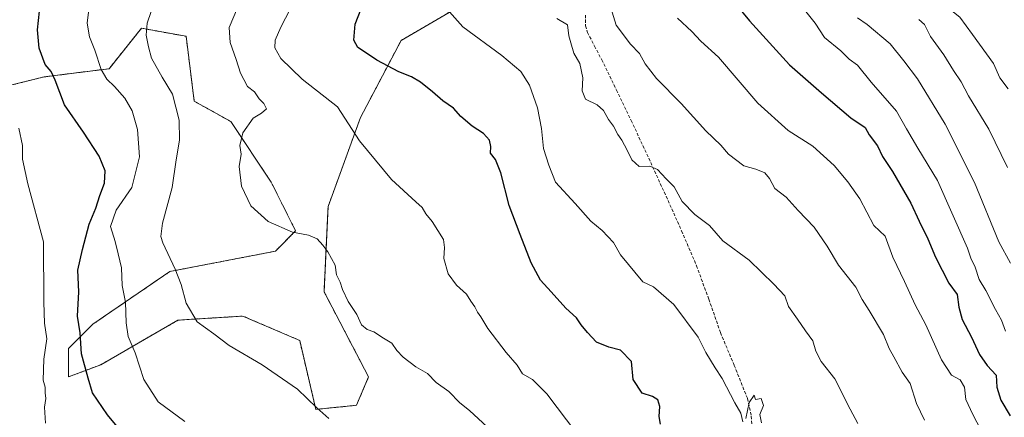
# Model space of a CAD drawing. Units: metres. Extents: x 620709 to 624170, y 4750313 to 4752687.
# Drawn here: x 623426 to 623745, y 4750617 to 4750746 of the extents above; entities that cross this region are included whole.
import ezdxf

# ---------------------------------------------------------------- set-up
doc = ezdxf.new("R2010")
doc.units = ezdxf.units.M
doc.header["$MEASUREMENT"] = 0
doc.linetypes.add('TRAZOS', pattern=[0.75, 0.5, -0.25])
doc.linetypes.add('TRAZOSX2', pattern=[1.5, 1, -0.5])
for name, color, linetype, lineweight in [('Arbolado forestal', 92, 'TRAZOS', 0), ('Arbolado forestal CxS', 92, 'Continuous', 0), ('Curva de nivel maestra', 36, 'Continuous', 30), ('Curva de nivel normal', 36, 'Continuous', 0), ('Senda', 19, 'TRAZOSX2', 0)]:
    doc.layers.add(name, color=color, linetype=linetype, lineweight=lineweight)

# ---------------------------------------------------------------- blocks, each defined once
blk = doc.blocks.new('*U150')
at = {"layer": 'Arbolado forestal CxS', "color": 92, "linetype": 'Continuous', "lineweight": 0}
blk.add_polyline3d([(623423.57, 4750724.96, 903.7), (623434.08, 4750727.58, 900.58), (623455.11, 4750730.21, 894.15), (623465.62, 4750743.36, 890.12), (623480.07, 4750740.73, 886.91), (623482.7, 4750719.69, 888.22), (623494.53, 4750713.12, 885.54), (623507.67, 4750693.4, 884.14), (623515.55, 4750677.62, 884.83), (623508.98, 4750671.04, 885.85), (623474.81, 4750664.47, 890.29), (623449.85, 4750647.38, 898.11), (623441.96, 4750639.49, 901.88), (623441.96, 4750630.28, 902.12), (623452.48, 4750634.23, 898.18), (623477.44, 4750648.69, 890.72), (623498.47, 4750650.01, 888.15), (623501.68, 4750648.63, 888.07), (623516.87, 4750642.12, 887.51), (623522.12, 4750619.76, 889.99), (623535.26, 4750621.08, 888.46), (623539.2, 4750630.28, 887.05), (623524.75, 4750657.89, 885.78), (623526.06, 4750685.51, 882.68), (623536.58, 4750714.43, 879.27), (623549.72, 4750739.42, 873.4), (623587.83, 4750761.77, 865.22)], dxfattribs=at)
blk = doc.blocks.new('*U162')
at = {"layer": 'Curva de nivel normal', "color": 36, "linetype": 'Continuous', "lineweight": 0}
blk.add_polyline3d([(623606.67, 4750611.93, 880), (623596.95, 4750624.85, 880), (623592.32, 4750629.44, 880), (623589.03, 4750631.26, 880), (623587.28, 4750634.1, 880), (623583.72, 4750638.2, 880), (623577.86, 4750646.02, 880), (623575.6, 4750649.8, 880), (623574.45, 4750651.24, 880), (623573.56, 4750653, 880), (623572.32, 4750654.8, 880), (623570.92, 4750657.14, 880), (623567.65, 4750659.99, 880), (623564.99, 4750663.73, 880), (623563.52, 4750668.68, 880), (623563.74, 4750672.3, 880), (623563.46, 4750674.89, 880), (623559.76, 4750680.66, 880), (623557.74, 4750683.13, 880), (623556.59, 4750685.27, 880), (623554.52, 4750687.01, 880), (623546.58, 4750694.33, 880), (623536.21, 4750706.86, 880), (623529.08, 4750717.9, 880), (623517.71, 4750726.86, 880), (623510.76, 4750733.58, 880), (623508.8, 4750736.95, 880), (623508.91, 4750739.49, 880), (623510.76, 4750743.74, 880), (623513.73, 4750749.49, 880)], dxfattribs=at)
blk = doc.blocks.new('*U166')
at = {"layer": 'Curva de nivel normal', "color": 36, "linetype": 'Continuous', "lineweight": 0}
blk.add_polyline3d([(623738.92, 4750610.39, 855), (623734.99, 4750618.1, 855), (623732.72, 4750622.91, 855), (623732.28, 4750626.95, 855), (623730.8, 4750629.33, 855), (623728.02, 4750630.84, 855), (623724.77, 4750635.82, 855), (623719.74, 4750647.16, 855), (623716.23, 4750653.62, 855), (623712.76, 4750661.26, 855), (623708.98, 4750669.12, 855), (623706.49, 4750675.88, 855), (623702.84, 4750679.33, 855), (623698.31, 4750688.08, 855), (623694.49, 4750693.56, 855), (623690.01, 4750698.81, 855), (623683.08, 4750705.14, 855), (623675.09, 4750710.24, 855), (623665.26, 4750719.06, 855), (623652.54, 4750733.94, 855), (623646.84, 4750739.14, 855), (623643.9, 4750742.33, 855), (623639.25, 4750746.6, 855)], dxfattribs=at)
blk = doc.blocks.new('*U167')
at = {"layer": 'Curva de nivel normal', "color": 36, "linetype": 'Continuous', "lineweight": 0}
blk.add_polyline3d([(623746.34, 4750723.66, 830), (623743.74, 4750727.23, 830), (623741.63, 4750731.91, 830), (623734.86, 4750741.35, 830), (623730.7, 4750746.99, 830), (623727.04, 4750749.82, 830), (623724.38, 4750753.29, 830), (623719.55, 4750757.7, 830), (623712.86, 4750765.69, 830), (623707.29, 4750769.12, 830), (623705.5, 4750771.6, 830), (623707.21, 4750774.92, 830), (623714.94, 4750782.15, 830), (623719.32, 4750785.26, 830), (623723.84, 4750788.9, 830), (623729.15, 4750793.41, 830), (623735.93, 4750802.24, 830), (623740.44, 4750809.74, 830), (623745.93, 4750818.4, 830)], dxfattribs=at)
blk = doc.blocks.new('*U178')
at = {"layer": 'Curva de nivel normal', "color": 36, "linetype": 'Continuous', "lineweight": 0}
blk.add_polyline3d([(623746.16, 4750698.18, 835), (623740.09, 4750710.65, 835), (623733.59, 4750721.43, 835), (623731.15, 4750726, 835), (623728.65, 4750729.6, 835), (623725.58, 4750734.76, 835), (623721.26, 4750740.63, 835), (623719.24, 4750744.59, 835), (623717.45, 4750746.15, 835)], dxfattribs=at)
blk = doc.blocks.new('*U179')
at = {"layer": 'Curva de nivel normal', "color": 36, "linetype": 'Continuous', "lineweight": 0}
blk.add_polyline3d([(623697.72, 4750615.23, 865), (623695.21, 4750619.88, 865), (623690.2, 4750629.7, 865), (623685.76, 4750635.33, 865), (623684.12, 4750638.61, 865), (623683.14, 4750641.96, 865), (623680.68, 4750645.19, 865), (623678.14, 4750649.06, 865), (623675.25, 4750653.07, 865), (623674.08, 4750656.61, 865), (623670.46, 4750660.37, 865), (623662.44, 4750668.18, 865), (623653.9, 4750674.39, 865), (623649.64, 4750679.39, 865), (623644.92, 4750682.93, 865), (623640.76, 4750687.16, 865), (623638.15, 4750691.97, 865), (623635.56, 4750694.53, 865), (623632.76, 4750697.52, 865), (623630.25, 4750698.67, 865), (623626.85, 4750698.48, 865), (623624.43, 4750700.71, 865), (623623, 4750703.82, 865), (623621.23, 4750707.05, 865), (623619.91, 4750708.87, 865), (623618.53, 4750711.54, 865), (623616.92, 4750713.75, 865), (623615.32, 4750716.68, 865), (623613.26, 4750718.5, 865), (623609.42, 4750720.39, 865), (623608.4, 4750723.06, 865), (623608.55, 4750727.22, 865), (623607.58, 4750731.9, 865), (623605.71, 4750735.28, 865), (623604.72, 4750738.6, 865), (623604.09, 4750740.88, 865), (623603.66, 4750744.48, 865), (623600.16, 4750746.47, 865)], dxfattribs=at)
blk = doc.blocks.new('*U181')
at = {"layer": 'Curva de nivel normal', "color": 36, "linetype": 'Continuous', "lineweight": 0}
blk.add_polyline3d([(623745.52, 4750645.12, 845), (623744.26, 4750648.68, 845), (623742.32, 4750652.1, 845), (623739.12, 4750658.27, 845), (623737.01, 4750661.83, 845), (623735.7, 4750665.86, 845), (623734.33, 4750668.82, 845), (623733.23, 4750672.06, 845), (623723.53, 4750694, 845), (623717.11, 4750704.45, 845), (623713.42, 4750710.72, 845), (623710.2, 4750716.41, 845), (623701.97, 4750725.91, 845), (623697.53, 4750731.36, 845), (623694.88, 4750733.37, 845), (623692.2, 4750736.02, 845), (623686.88, 4750740.37, 845), (623683.81, 4750744.97, 845), (623680, 4750749.83, 845)], dxfattribs=at)
blk = doc.blocks.new('*U182')
at = {"layer": 'Curva de nivel normal', "color": 36, "linetype": 'Continuous', "lineweight": 0}
blk.add_polyline3d([(623618.13, 4750748.51, 860), (623619.44, 4750744.35, 860), (623624.09, 4750738.14, 860), (623626.9, 4750735.14, 860), (623628.78, 4750731.76, 860), (623632.46, 4750727.08, 860), (623640.5, 4750718.91, 860), (623648.48, 4750710.08, 860), (623653.33, 4750705.4, 860), (623655.75, 4750702.53, 860), (623660.77, 4750698.71, 860), (623664.59, 4750697.67, 860), (623667.51, 4750696.42, 860), (623669.02, 4750694.62, 860), (623670.83, 4750691.4, 860), (623674.42, 4750688.62, 860), (623678.31, 4750684.27, 860), (623683.51, 4750678.87, 860), (623687.76, 4750672.72, 860), (623691.4, 4750666.56, 860), (623696.99, 4750659.43, 860), (623699.05, 4750655.34, 860), (623701.41, 4750651.8, 860), (623705.99, 4750644.08, 860), (623707.8, 4750639.5, 860), (623709.4, 4750636.78, 860), (623712.07, 4750631.83, 860), (623714.64, 4750628.1, 860), (623716.74, 4750621.63, 860), (623719.23, 4750616.26, 860)], dxfattribs=at)
blk = doc.blocks.new('*U192')
at = {"layer": 'Curva de nivel normal', "color": 36, "linetype": 'Continuous', "lineweight": 0}
blk.add_polyline3d([(623747.14, 4750667.18, 840), (623743.41, 4750674.04, 840), (623735.45, 4750693.28, 840), (623725.95, 4750712.23, 840), (623717, 4750726.9, 840), (623712.58, 4750732.83, 840), (623708.18, 4750738.25, 840), (623700.69, 4750744.52, 840), (623697.57, 4750746.73, 840)], dxfattribs=at)
blk = doc.blocks.new('*U196')
at = {"layer": 'Curva de nivel normal', "color": 36, "linetype": 'Continuous', "lineweight": 0}
for points in [[(623666.43, 4750615.4, 870), (623665.99, 4750618.09, 870), (623667.11, 4750621.06, 870), (623666.36, 4750623.28, 870), (623664.57, 4750622.98, 870), (623664.12, 4750624.38, 870), (623662.46, 4750621.95, 870), (623661.36, 4750616.84, 870)], [(623660.48, 4750615.74, 870), (623659.78, 4750618.54, 870), (623657.88, 4750621.83, 870), (623653.76, 4750629.75, 870), (623651.42, 4750633.24, 870), (623648.43, 4750638.25, 870), (623645.97, 4750643.13, 870), (623638.05, 4750653.82, 870), (623631.54, 4750659.48, 870), (623628.04, 4750661.14, 870), (623620.77, 4750669.92, 870), (623618.53, 4750673.88, 870), (623614.82, 4750677.76, 870), (623611.17, 4750680.74, 870), (623606.06, 4750686.56, 870), (623599.78, 4750693.44, 870), (623597.53, 4750699, 870), (623595.8, 4750704.3, 870), (623595.16, 4750710.88, 870), (623593.94, 4750717.5, 870), (623591.3, 4750724.84, 870), (623588.54, 4750729.37, 870), (623582.39, 4750734.55, 870), (623569.68, 4750743.84, 870), (623565.44, 4750748.71, 870)]]:
    blk.add_polyline3d(points, dxfattribs=at)
blk = doc.blocks.new('*U200')
at = {"layer": 'Curva de nivel normal', "color": 36, "linetype": 'Continuous', "lineweight": 0}
blk.add_polyline3d([(623580.5, 4750611.4, 885), (623571.85, 4750619.34, 885), (623568.74, 4750621.9, 885), (623565.22, 4750625.59, 885), (623561.06, 4750628.52, 885), (623558.25, 4750631.39, 885), (623554.46, 4750633.56, 885), (623550.37, 4750636.69, 885), (623548.29, 4750638.9, 885), (623546.72, 4750641.21, 885), (623543.97, 4750642.84, 885), (623540.87, 4750644.9, 885), (623538.77, 4750645.61, 885), (623536.84, 4750647.21, 885), (623535.39, 4750650.52, 885), (623532.58, 4750654.73, 885), (623530.73, 4750658.61, 885), (623530.02, 4750661.05, 885), (623528.83, 4750663.4, 885), (623528.37, 4750666.54, 885), (623525.98, 4750670.8, 885), (623524.32, 4750672.99, 885), (623522.52, 4750675.07, 885), (623519.75, 4750676.24, 885), (623514.59, 4750677.22, 885), (623506.7, 4750680.7, 885), (623501.01, 4750685.74, 885), (623498.01, 4750692.11, 885), (623497.24, 4750698.52, 885), (623497.86, 4750702.52, 885), (623497.5, 4750705.35, 885), (623498.42, 4750709.4, 885), (623501.82, 4750714.17, 885), (623504.52, 4750715.8, 885), (623506.09, 4750717.22, 885), (623505.26, 4750718.92, 885), (623503.72, 4750720.43, 885), (623502.26, 4750722.76, 885), (623500, 4750724.44, 885), (623498.82, 4750726.76, 885), (623497.69, 4750728.79, 885), (623496.32, 4750733.25, 885), (623494.31, 4750738.74, 885), (623494.02, 4750743.62, 885), (623496.72, 4750749.98, 885)], dxfattribs=at)
blk = doc.blocks.new('*U206')
at = {"layer": 'Curva de nivel maestra', "color": 36, "linetype": 'Continuous', "lineweight": 30}
blk.add_polyline3d([(623657.94, 4750751.4, 850), (623662.56, 4750745.8, 850), (623675.53, 4750731.53, 850), (623685.93, 4750722.42, 850), (623695.44, 4750714.3, 850), (623700.1, 4750711.19, 850), (623701.41, 4750708.78, 850), (623704.06, 4750705.22, 850), (623705.65, 4750701.81, 850), (623708.91, 4750696.85, 850), (623714.82, 4750686.65, 850), (623717.58, 4750680.74, 850), (623720.34, 4750675.07, 850), (623722.8, 4750669.07, 850), (623727.15, 4750660.73, 850), (623729.9, 4750657.06, 850), (623730.45, 4750652.94, 850), (623731.46, 4750648.9, 850), (623734.56, 4750643.12, 850), (623737.07, 4750637.54, 850), (623739.63, 4750633.94, 850), (623742.45, 4750630.84, 850), (623742.75, 4750626.94, 850), (623744.02, 4750622.76, 850), (623747.05, 4750617.68, 850)], dxfattribs=at)
blk = doc.blocks.new('*U213')
at = {"layer": 'Curva de nivel maestra', "color": 36, "linetype": 'Continuous', "lineweight": 30}
blk.add_polyline3d([(623633.71, 4750615.01, 875), (623633.36, 4750617.4, 875), (623633.57, 4750620.74, 875), (623632.89, 4750622.9, 875), (623631.16, 4750623.92, 875), (623627.81, 4750625.06, 875), (623624.86, 4750629.41, 875), (623624.34, 4750635.33, 875), (623620.82, 4750638.91, 875), (623617.04, 4750639.92, 875), (623612.98, 4750641.55, 875), (623610.15, 4750644.74, 875), (623608.09, 4750647.14, 875), (623606.55, 4750649.49, 875), (623603.1, 4750652.58, 875), (623598.39, 4750657.88, 875), (623594.85, 4750661.67, 875), (623591.81, 4750667.3, 875), (623588.3, 4750676.45, 875), (623584.7, 4750685.86, 875), (623582.02, 4750696.5, 875), (623580.27, 4750700.76, 875), (623578.7, 4750702.8, 875), (623578.76, 4750705.01, 875), (623578.33, 4750707.09, 875), (623576.38, 4750709.2, 875), (623572.78, 4750711.56, 875), (623569.05, 4750714.71, 875), (623566.7, 4750717.48, 875), (623563.29, 4750719.78, 875), (623559.94, 4750722.76, 875), (623556.01, 4750725.83, 875), (623553.12, 4750727.61, 875), (623549, 4750729.23, 875), (623541.86, 4750732.99, 875), (623538.49, 4750735.28, 875), (623535.66, 4750737.05, 875), (623534.44, 4750739.48, 875), (623534.86, 4750744.69, 875), (623536.8, 4750749.63, 875)], dxfattribs=at)

msp = doc.modelspace()

# ---------------------------------------------------------------- linework, layer by layer
at = {"layer": 'Arbolado forestal', "color": 92, "linetype": 'TRAZOS', "lineweight": 0}
msp.add_polyline3d([(623423.57, 4750724.96, 903.7), (623434.08, 4750727.58, 900.58), (623455.11, 4750730.21, 894.15), (623465.62, 4750743.36, 890.12), (623480.07, 4750740.73, 886.91), (623482.7, 4750719.69, 888.22), (623494.53, 4750713.12, 885.54), (623507.67, 4750693.4, 884.14), (623515.55, 4750677.62, 884.83), (623508.98, 4750671.04, 885.85), (623474.81, 4750664.47, 890.29), (623449.85, 4750647.38, 898.11), (623441.96, 4750639.49, 901.88), (623441.96, 4750630.28, 902.12), (623452.47, 4750634.23, 898.18), (623477.44, 4750648.69, 890.72), (623498.47, 4750650.01, 888.15), (623501.68, 4750648.63, 888.07), (623516.86, 4750642.12, 887.51), (623522.12, 4750619.76, 889.99), (623535.26, 4750621.08, 888.46), (623539.2, 4750630.28, 887.05), (623524.75, 4750657.9, 885.78), (623526.06, 4750685.51, 882.68), (623536.58, 4750714.43, 879.27), (623549.72, 4750739.42, 873.4), (623587.83, 4750761.77, 865.22)], dxfattribs=at)
at = {"layer": 'Arbolado forestal CxS', "color": 92, "linetype": 'Continuous', "lineweight": 0}
msp.add_polyline3d([(623587.83, 4750761.77, 865.22), (623549.72, 4750739.42, 873.4), (623536.58, 4750714.43, 879.27), (623526.06, 4750685.51, 882.68), (623524.75, 4750657.89, 885.78), (623539.2, 4750630.28, 887.05), (623535.26, 4750621.08, 888.46), (623522.12, 4750619.76, 889.99), (623516.87, 4750642.12, 887.51), (623501.68, 4750648.63, 888.07), (623498.47, 4750650.01, 888.15), (623477.44, 4750648.69, 890.72), (623452.48, 4750634.23, 898.18), (623441.96, 4750630.28, 902.12), (623441.96, 4750639.49, 901.88), (623449.85, 4750647.38, 898.11), (623474.81, 4750664.47, 890.29), (623508.98, 4750671.04, 885.85), (623515.55, 4750677.62, 884.83), (623507.67, 4750693.4, 884.14), (623494.53, 4750713.12, 885.54), (623482.7, 4750719.69, 888.22), (623480.07, 4750740.73, 886.91), (623465.62, 4750743.36, 890.12), (623455.11, 4750730.21, 894.15), (623434.08, 4750727.58, 900.58), (623423.57, 4750724.96, 903.7)], dxfattribs=at)
at = {"layer": 'Curva de nivel maestra', "color": 36, "linetype": 'Continuous', "lineweight": 30}
msp.add_polyline3d([(623459.36, 4750612.29, 900), (623454.57, 4750617.97, 900), (623449.71, 4750625.08, 900), (623448.3, 4750629.9, 900), (623446.19, 4750637.74, 900), (623445.72, 4750644.57, 900), (623444.91, 4750649.94, 900), (623445.35, 4750657.89, 900), (623445.01, 4750664.92, 900), (623446.46, 4750671.57, 900), (623448.66, 4750679.77, 900), (623450.88, 4750685, 900), (623452.14, 4750689.07, 900), (623453.6, 4750693.07, 900), (623453.81, 4750697.07, 900), (623451.86, 4750701.82, 900), (623446.8, 4750709.64, 900), (623440.65, 4750718.47, 900), (623437.63, 4750726.48, 900), (623436.34, 4750729.29, 900), (623434.37, 4750731.63, 900), (623432.47, 4750736.89, 900), (623431.93, 4750742.84, 900), (623432.91, 4750751.93, 900)], dxfattribs=at)
at = {"layer": 'Curva de nivel normal', "color": 36, "linetype": 'Continuous', "lineweight": 0}
for points in [[(623479.71, 4750615.87, 895), (623471.07, 4750622.23, 895), (623466.41, 4750629.42, 895), (623463.52, 4750638.1, 895), (623461.35, 4750643.36, 895), (623460.64, 4750647.79, 895), (623460.42, 4750654.57, 895), (623459.41, 4750659.9, 895), (623459.14, 4750665.63, 895), (623458.08, 4750670.23, 895), (623457.07, 4750674.19, 895), (623455.55, 4750679.03, 895), (623457.38, 4750684.33, 895), (623462.45, 4750691.7, 895), (623464.93, 4750701.66, 895), (623464.32, 4750710.46, 895), (623462.59, 4750716.61, 895), (623460.26, 4750720.64, 895), (623456.85, 4750724.48, 895), (623454.34, 4750726.79, 895), (623452.56, 4750729.99, 895), (623450.52, 4750736.22, 895), (623448.76, 4750740.61, 895), (623447.97, 4750744.96, 895), (623448.52, 4750749.4, 895)], [(623526.29, 4750616.8, 890), (623522.38, 4750620.28, 890), (623516.13, 4750626.33, 890), (623504.7, 4750634.18, 890), (623494.02, 4750640.43, 890), (623489.08, 4750644.24, 890), (623483.63, 4750648.12, 890), (623480.06, 4750654.21, 890), (623478.47, 4750660.29, 890), (623476.54, 4750665.21, 890), (623472.52, 4750673.73, 890), (623471.93, 4750675.81, 890), (623472.47, 4750680.14, 890), (623475.54, 4750691.67, 890), (623476.87, 4750700.67, 890), (623477.9, 4750707.02, 890), (623477.84, 4750713.54, 890), (623475.69, 4750721.98, 890), (623472.37, 4750727.5, 890), (623468.82, 4750733.69, 890), (623467.85, 4750737.32, 890), (623467.18, 4750741.07, 890), (623467.45, 4750745.01, 890), (623468.8, 4750748.83, 890)], [(623425.88, 4750710.92, 905), (623427.07, 4750705.37, 905), (623427.04, 4750700.91, 905), (623428.82, 4750692.93, 905), (623433.9, 4750674.06, 905), (623433.94, 4750654.55, 905), (623434.2, 4750647.74, 905), (623434.9, 4750642.6, 905), (623434, 4750636.02, 905), (623433.78, 4750629.27, 905), (623434.39, 4750626.96, 905), (623434.36, 4750625.13, 905), (623434.61, 4750623.26, 905), (623434.21, 4750620.45, 905), (623434.48, 4750615.28, 905)]]:
    msp.add_polyline3d(points, dxfattribs=at)
at = {"layer": 'Senda', "color": 19, "linetype": 'TRAZOSX2', "lineweight": 0}
msp.add_polyline3d([(623609.44, 4750747.64, 862.25), (623609.47, 4750744.17, 862.66), (623610.1, 4750741.98, 862.63), (623612.39, 4750737.53, 862.26), (623614.71, 4750733.15, 862.58), (623619.51, 4750723.31, 863.13), (623624.25, 4750713.44, 863.81), (623629.95, 4750701.17, 864.46), (623635.58, 4750688.86, 865.5), (623640.6, 4750677.65, 866.3), (623645.43, 4750666.33, 867.56), (623649.41, 4750655.52, 868.33), (623653.17, 4750644.64, 868.94), (623657.64, 4750634.03, 869.48), (623661.94, 4750623.26, 869.88), (623663.14, 4750617.58, 869.89), (623663.67, 4750611.81, 870.28)], dxfattribs=at)

# ---------------------------------------------------------------- block references
at = {"layer": 'Arbolado forestal CxS', "color": 92, "linetype": 'Continuous', "lineweight": 0}
msp.add_blockref('*U150', (0, 0), dxfattribs=at)
at = {"layer": 'Curva de nivel maestra', "color": 36, "linetype": 'Continuous', "lineweight": 30}
for name in ['*U206', '*U213']:
    msp.add_blockref(name, (0, 0), dxfattribs=at)
at = {"layer": 'Curva de nivel normal', "color": 36, "linetype": 'Continuous', "lineweight": 0}
for name in ['*U167', '*U178', '*U192', '*U181', '*U166', '*U182', '*U179', '*U196', '*U162', '*U200']:
    msp.add_blockref(name, (0, 0), dxfattribs=at)

doc.saveas('drawing.dxf')
